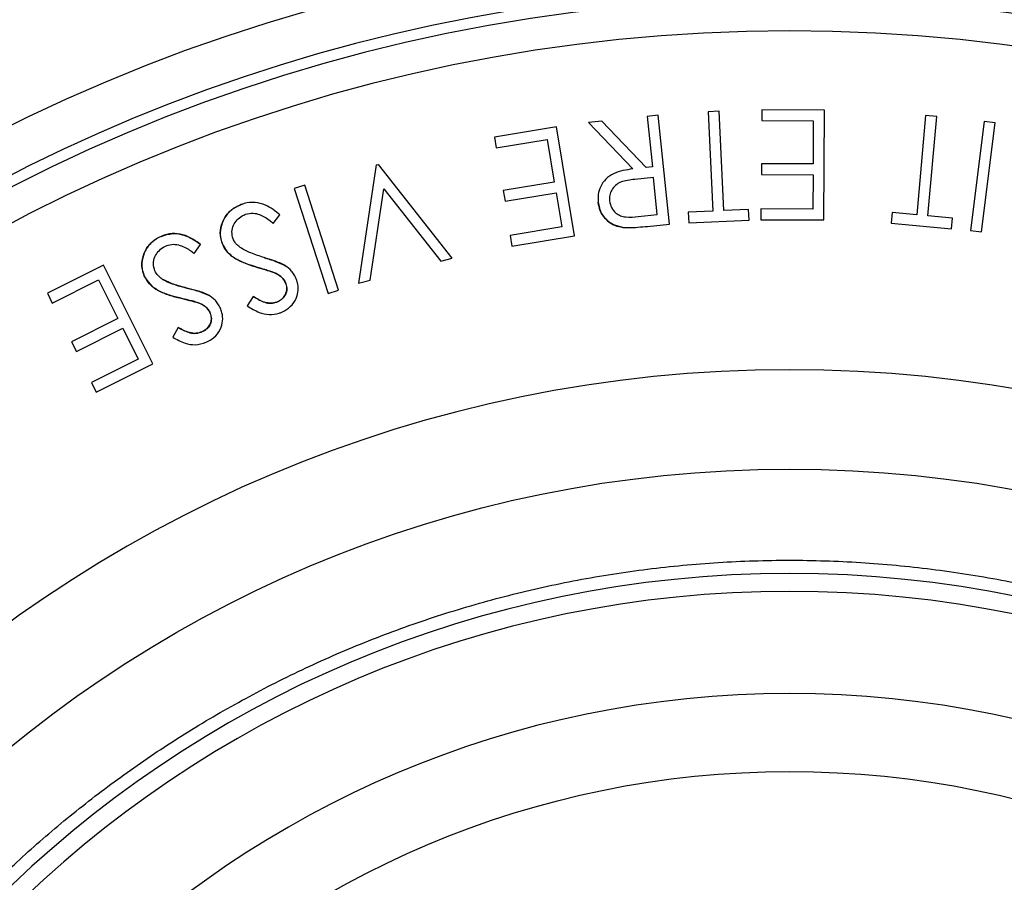
# Model space of a CAD drawing. Units: millimetres. Extents: x 130 to 10790, y 130 to 7592.
# Drawn here: x 4311 to 4533, y 1848 to 2043 of the extents above; entities that cross this region are included whole.
import ezdxf

# ---------------------------------------------------------------- set-up
doc = ezdxf.new("R2010")
doc.units = ezdxf.units.MM
doc.header["$LTSCALE"] = 26
doc.header["$PDSIZE"] = -1
doc.dimstyles.new('ISO-25', dxfattribs={"dimtxt": 2.5, "dimasz": 2.5, "dimexe": 1.25, "dimexo": 0.625, "dimtad": 1, "dimtxsty": 'Standard', "dimcen": 2.5, "dimadec": 0, "dimazin": 0, "dimtfac": 1, "dimtmove": 0, "dimatfit": 3, "dimfxl": 1, "dimarcsym": 0})

# ---------------------------------------------------------------- blocks, each defined once
blk = doc.blocks.new('*D6')
at = {"color": 0, "lineweight": -2, "transparency": 16777216}
for p, q in [((5857.77, 2805.45), (3469.65, 2805.45)), ((3495.65, 2649.45), (3495.65, 1850.53)), ((3495.65, 677.16), (3495.65, 1680.29)), ((5862.42, 521.16), (3469.65, 521.16))]:
    blk.add_line(p, q, dxfattribs=at)
at = {"color": 0, "transparency": 16777216}
for points in [[(3469.65, 2649.45), (3521.65, 2649.45), (3495.65, 2805.45)], [(3469.65, 677.16), (3521.65, 677.16), (3495.65, 521.16)]]:
    blk.add_solid(points, dxfattribs=at)
at = {"layer": 'Defpoints', "color": 0, "transparency": 16777216}
for p in [(3495.65, 2805.45), (5883.77, 2805.45), (5888.42, 521.16)]:
    blk.add_point(p, dxfattribs=at)
at = {"color": 0, "transparency": 16777216, "insert": (3495.65, 1765.41), "char_height": 91, "attachment_point": 5}
blk.add_mtext('2284', dxfattribs=at)
blk = doc.blocks.new('*D7')
at = {"color": 0, "lineweight": -2, "transparency": 16777216}
for p, q in [((3813.47, 1594.17), (3813.47, 2990.82)), ((7776.44, 1596.4), (7776.44, 2990.82)), ((7620.44, 2964.82), (3969.47, 2964.82))]:
    blk.add_line(p, q, dxfattribs=at)
at = {"color": 0, "transparency": 16777216}
for points in [[(3969.47, 2990.82), (3969.47, 2938.82), (3813.47, 2964.82)], [(7620.44, 2990.82), (7620.44, 2938.82), (7776.44, 2964.82)]]:
    blk.add_solid(points, dxfattribs=at)
at = {"layer": 'Defpoints', "color": 0, "transparency": 16777216}
for p in [(3813.47, 2964.82), (7776.44, 1570.4), (3813.47, 1568.17)]:
    blk.add_point(p, dxfattribs=at)
at = {"color": 0, "transparency": 16777216, "insert": (5794.96, 3049.95), "char_height": 91, "attachment_point": 5}
blk.add_mtext('3963', dxfattribs=at)
blk = doc.blocks.new('FTE-Dessus')
at = {"color": 7, "linetype": 'Continuous', "lineweight": 25}
for p, q in [((4455.04, 2021.87), (4452.58, 2021.62)), ((4452.58, 2021.62), (4453.76, 2010.17)), ((4457.59, 1997.24), (4455.04, 2021.87)), ((4468.89, 2022.76), (4466.36, 2022.64)), ((4466.36, 2022.64), (4467.42, 2000.19)), ((4469.95, 2000.31), (4468.89, 2022.76)), ((4478.52, 2023.11), (4478.51, 2020.66)), ((4492.67, 2023.03), (4478.52, 2023.11)), ((4492.54, 1998.17), (4492.67, 2023.03)), ((4515.57, 2021.79), (4513.57, 1999.34)), ((4518.1, 2021.56), (4515.57, 2021.79)), ((4516.1, 1999.12), (4518.1, 2021.56)), ((4432.03, 2019.23), (4418.01, 2016.91)), ((4436.1, 1994.59), (4432.03, 2019.23)), ((4442.33, 2020.56), (4439.28, 2020.25)), ((4439.28, 2020.25), (4449.32, 2009.71)), ((4452.35, 2010.02), (4442.33, 2020.56)), ((4478.51, 2020.66), (4490.17, 2020.6)), ((4490.17, 2020.6), (4490.12, 2010.84)), ((4528.85, 2020.45), (4525.74, 1995.82)), ((4528.2, 1995.51), (4531.31, 2020.14)), ((4531.31, 2020.14), (4528.85, 2020.45)), ((4418.01, 2016.91), (4418.41, 2014.48)), ((4418.41, 2014.48), (4429.97, 2016.39)), ((4429.97, 2016.39), (4431.56, 2006.73)), ((4391.28, 2010.62), (4387.28, 1983.89)), ((4391.28, 2010.62), (4391.8, 2010.76)), ((4408.48, 1989.57), (4391.8, 2010.76)), ((4453.76, 2010.17), (4452.35, 2010.02)), ((4478.46, 2010.9), (4478.45, 2008.47)), ((4490.12, 2010.84), (4478.46, 2010.9)), ((4449.32, 2009.71), (4449.32, 2009.71)), ((4454.01, 2007.78), (4449.77, 2007.36)), ((4454.87, 1999.4), (4454.01, 2007.78)), ((4478.45, 2008.47), (4490.11, 2008.41)), ((4490.11, 2008.41), (4490.07, 2000.64)), ((4375.07, 2006.04), (4372.7, 2005.28)), ((4382.73, 1982.33), (4375.07, 2006.04)), ((4431.56, 2006.73), (4420.01, 2004.82)), ((4372.7, 2005.28), (4380.36, 1981.56)), ((4389.88, 1984.59), (4393, 2005.25)), ((4393, 2005.25), (4405.88, 1988.87)), ((4420.01, 2004.82), (4420.41, 2002.41)), ((4420.41, 2002.41), (4431.97, 2004.32)), ((4431.97, 2004.32), (4433.24, 1996.62)), ((4360.64, 2001.65), (4360.64, 2001.65)), ((4367.94, 1997.41), (4369.47, 1999.33)), ((4450.54, 1998.95), (4454.87, 1999.4)), ((4467.42, 2000.19), (4461.87, 1999.93)), ((4461.87, 1999.93), (4461.98, 1997.51)), ((4475.51, 2000.58), (4469.95, 2000.31)), ((4475.63, 1998.16), (4475.51, 2000.58)), ((4478.3, 2000.7), (4478.29, 1998.24)), ((4490.07, 2000.64), (4478.3, 2000.7)), ((4508.02, 1999.84), (4507.81, 1997.42)), ((4513.57, 1999.34), (4508.02, 1999.84)), ((4521.66, 1998.62), (4516.1, 1999.12)), ((4367.94, 1997.41), (4367.94, 1997.41)), ((4433.24, 1996.62), (4421.58, 1994.69)), ((4452.68, 1996.73), (4457.59, 1997.24)), ((4461.98, 1997.51), (4475.63, 1998.16)), ((4478.29, 1998.24), (4492.54, 1998.17)), ((4507.81, 1997.42), (4521.45, 1996.2)), ((4521.45, 1996.2), (4521.66, 1998.62)), ((4342.56, 1994.47), (4342.56, 1994.47)), ((4421.58, 1994.69), (4421.98, 1992.26)), ((4421.98, 1992.26), (4436.1, 1994.59)), ((4525.74, 1995.82), (4528.2, 1995.51)), ((4350.07, 1990.62), (4351.51, 1992.61)), ((4351.51, 1992.61), (4351.51, 1992.61)), ((4350.07, 1990.62), (4350.07, 1990.62)), ((4360.5, 1991.93), (4360.5, 1991.93)), ((4329.56, 1987.93), (4316.85, 1981.59)), ((4340.69, 1965.6), (4329.56, 1987.93)), ((4365.86, 1989.67), (4365.86, 1989.67)), ((4370.65, 1987.83), (4370.65, 1987.83)), ((4405.88, 1988.87), (4408.48, 1989.57)), ((4364.38, 1987.44), (4364.38, 1987.44)), ((4368.25, 1986.22), (4368.25, 1986.22)), ((4317.95, 1979.38), (4328.42, 1984.61)), ((4328.42, 1984.61), (4332.8, 1975.85)), ((4342.92, 1984.74), (4342.92, 1984.74)), ((4387.28, 1983.89), (4389.88, 1984.59)), ((4316.85, 1981.59), (4317.95, 1979.38)), ((4348.4, 1982.77), (4348.4, 1982.77)), ((4353.29, 1981.18), (4353.29, 1981.18)), ((4380.36, 1981.56), (4382.73, 1982.33)), ((4363.43, 1980.88), (4362.06, 1978.74)), ((4362.06, 1978.74), (4362.06, 1978.74)), ((4363.43, 1980.88), (4363.43, 1980.88)), ((4369.57, 1977.19), (4369.57, 1977.19)), ((4332.8, 1975.85), (4322.32, 1970.63)), ((4323.41, 1968.44), (4333.88, 1973.67)), ((4333.88, 1973.67), (4337.36, 1966.69)), ((4346.43, 1973.86), (4345.19, 1971.65)), ((4346.43, 1973.86), (4346.43, 1973.86)), ((4351.81, 1972.87), (4351.81, 1972.87)), ((4322.32, 1970.63), (4323.41, 1968.44)), ((4345.19, 1971.65), (4345.19, 1971.65)), ((4352.77, 1970.49), (4352.77, 1970.49)), ((4337.36, 1966.69), (4326.8, 1961.42)), ((4327.9, 1959.21), (4340.69, 1965.6)), ((4326.8, 1961.42), (4327.9, 1959.21))]:
    blk.add_line(p, q, dxfattribs=at)
for radius in [397.5, 278.62, 210.21]:
    blk.add_circle((4484.78, 1663.18), radius, dxfattribs=at)
for radius, start, end in [(387.5, 90, 173.5022), (387.5, 6.4977, 90), (385, 0, 180), (377.76, 0, 180), (301.1, 0, 180), (255, 0, 180), (250.96, 360, 180), (227.83, 0, 180)]:
    blk.add_arc((4484.78, 1663.18), radius, start, end, dxfattribs=at)
for points, knots in [([(4449.32, 2009.71), (4448.57, 2009.61), (4447.07, 2009.41), (4444.94, 2008.74), (4443.15, 2007.52), (4441.97, 2005.84), (4441.42, 2003.99), (4441.48, 2002.77), (4441.5, 2002.2)], [0, 0, 0, 0, 0.183212, 0.365013, 0.531658, 0.699021, 0.858532, 1, 1, 1, 1]), ([(4449.77, 2007.36), (4449.23, 2007.3), (4448.14, 2007.18), (4446.63, 2006.8), (4445.34, 2006.07), (4444.51, 2005.01), (4444.04, 2003.77), (4444.06, 2002.91), (4444.07, 2002.47)], [0, 0, 0, 0, 0.189746, 0.378222, 0.536776, 0.696363, 0.841835, 1, 1, 1, 1]), ([(4360.64, 2001.65), (4359.9, 2001.3), (4358.36, 2000.58), (4356.8, 1998.61), (4355.97, 1996.43), (4355.89, 1994.49), (4356.23, 1993.38), (4356.36, 1992.95)], [0, 0, 0, 0, 0.222243, 0.4634541, 0.6714454, 0.8715553, 1, 1, 1, 1]), ([(4356.36, 1992.95), (4356.16, 1993.71), (4355.76, 1995.26), (4356.33, 1997.59), (4357.53, 1999.68), (4359.1, 2001.01), (4360.26, 2001.49), (4360.64, 2001.65)], [0, 0, 0, 0, 0.222472, 0.448633, 0.656252, 0.887981, 1, 1, 1, 1]), ([(4369.47, 1999.33), (4368.96, 1999.75), (4367.93, 2000.58), (4366.08, 2001.65), (4363.84, 2002.25), (4361.91, 2002.07), (4360.89, 2001.73), (4360.64, 2001.65)], [0, 0, 0, 0, 0.208748, 0.416583, 0.667205, 0.918278, 1, 1, 1, 1]), ([(4447.09, 1996.5), (4446.37, 1996.65), (4444.85, 1996.96), (4443.04, 1998.36), (4441.84, 2000.21), (4441.61, 2001.55), (4441.5, 2002.2)], [0, 0, 0, 0, 0.247648, 0.524823, 0.768469, 1, 1, 1, 1]), ([(4441.5, 2002.2), (4441.57, 2001.76), (4441.72, 2000.87), (4442.3, 1999.39), (4443.48, 1997.97), (4445.19, 1996.86), (4446.48, 1996.61), (4447.09, 1996.5)], [0, 0, 0, 0, 0.158022, 0.315305, 0.553294, 0.790851, 1, 1, 1, 1]), ([(4444.07, 2002.47), (4444.18, 2001.95), (4444.4, 2000.92), (4445.36, 1999.75), (4446.53, 1999.05), (4448.27, 1998.74), (4449.61, 1998.87), (4450.54, 1998.95)], [0, 0, 0, 0, 0.191218, 0.381283, 0.526481, 0.671558, 1, 1, 1, 1]), ([(4444.07, 2002.47), (4444.18, 2001.95), (4444.4, 2000.92), (4445.36, 1999.75), (4446.53, 1999.05), (4448.27, 1998.74), (4449.61, 1998.87), (4450.54, 1998.95)], [0, 0, 0, 0, 0.1912106, 0.3813382, 0.5265104, 0.671559, 1, 1, 1, 1]), ([(4358.86, 1993.93), (4358.73, 1994.45), (4358.48, 1995.48), (4358.86, 1997.01), (4359.72, 1998.23), (4360.7, 1999.05), (4361.43, 1999.36), (4361.7, 1999.47)], [0, 0, 0, 0, 0.237676, 0.462326, 0.663346, 0.875453, 1, 1, 1, 1]), ([(4361.7, 1999.47), (4362.26, 1999.6), (4363.33, 1999.84), (4365.27, 1999.32), (4366.75, 1998.41), (4367.68, 1997.62), (4367.94, 1997.41)], [0, 0, 0, 0, 0.2455703, 0.4628403, 0.8513083, 1, 1, 1, 1]), ([(4447.09, 1996.5), (4447.49, 1996.47), (4448.62, 1996.4), (4450.49, 1996.53), (4451.95, 1996.67), (4452.68, 1996.73)], [0, 0, 0, 0, 0.214185, 0.606484, 1, 1, 1, 1]), ([(4342.56, 1994.47), (4341.84, 1994.08), (4340.36, 1993.3), (4338.92, 1991.28), (4338.14, 1988.97), (4338.19, 1986.98), (4338.61, 1985.88), (4338.74, 1985.55)], [0, 0, 0, 0, 0.222297, 0.455383, 0.665162, 0.90048, 1, 1, 1, 1]), ([(4338.74, 1985.55), (4338.5, 1986.3), (4338.02, 1987.81), (4338.46, 1990.16), (4339.52, 1992.31), (4341.04, 1993.74), (4342.18, 1994.28), (4342.56, 1994.47)], [0, 0, 0, 0, 0.2221264, 0.4430788, 0.6544422, 0.8840798, 1, 1, 1, 1]), ([(4342.56, 1994.47), (4343.43, 1994.74), (4345.13, 1995.29), (4347.49, 1994.92), (4349.29, 1994.12), (4350.53, 1993.35), (4351.24, 1992.81), (4351.51, 1992.61)], [0, 0, 0, 0, 0.277316, 0.543839, 0.718525, 0.893743, 1, 1, 1, 1]), ([(4351.51, 1992.61), (4350.97, 1993), (4349.9, 1993.79), (4347.99, 1994.77), (4345.7, 1995.23), (4343.78, 1994.96), (4342.79, 1994.56), (4342.56, 1994.47)], [0, 0, 0, 0, 0.209056, 0.417207, 0.670295, 0.923854, 1, 1, 1, 1]), ([(4341.18, 1986.66), (4341.02, 1987.21), (4340.72, 1988.26), (4341.07, 1989.83), (4341.89, 1991.09), (4342.83, 1991.92), (4343.51, 1992.24), (4343.72, 1992.35)], [0, 0, 0, 0, 0.250191, 0.475165, 0.677161, 0.897273, 1, 1, 1, 1]), ([(4343.72, 1992.35), (4344.28, 1992.51), (4345.33, 1992.8), (4347.32, 1992.38), (4348.85, 1991.55), (4349.82, 1990.81), (4350.07, 1990.62)], [0, 0, 0, 0, 0.245449, 0.460884, 0.861236, 1, 1, 1, 1]), ([(4364.38, 1987.44), (4363.54, 1987.7), (4361.86, 1988.22), (4359.44, 1989.3), (4357.42, 1990.86), (4356.69, 1992.3), (4356.36, 1992.95)], [0, 0, 0, 0, 0.259279, 0.519075, 0.781521, 1, 1, 1, 1]), ([(4356.36, 1992.95), (4356.71, 1992.26), (4357.5, 1990.74), (4359.61, 1989.21), (4362, 1988.17), (4363.58, 1987.68), (4364.38, 1987.44)], [0, 0, 0, 0, 0.229705, 0.510892, 0.753643, 1, 1, 1, 1]), ([(4360.5, 1991.93), (4360.25, 1992.11), (4359.81, 1992.45), (4359.23, 1993.12), (4359, 1993.63), (4358.86, 1993.93)], [0, 0, 0, 0, 0.353914, 0.624313, 1, 1, 1, 1]), ([(4365.86, 1989.67), (4365.36, 1989.83), (4364.35, 1990.14), (4362.52, 1990.8), (4361.28, 1991.49), (4360.5, 1991.93)], [0, 0, 0, 0, 0.26939, 0.538921, 1, 1, 1, 1]), ([(4365.86, 1989.67), (4366.3, 1989.53), (4367.18, 1989.26), (4368.81, 1988.73), (4369.94, 1988.18), (4370.65, 1987.83)], [0, 0, 0, 0, 0.268434, 0.536906, 1, 1, 1, 1]), ([(4370.65, 1987.83), (4370.25, 1988.05), (4369.43, 1988.48), (4367.81, 1989.05), (4366.62, 1989.43), (4365.86, 1989.67)], [0, 0, 0, 0, 0.269393, 0.537943, 1, 1, 1, 1]), ([(4373.2, 1984.73), (4373.05, 1985.09), (4372.75, 1985.75), (4371.95, 1986.86), (4371.16, 1987.45), (4370.65, 1987.83)], [0, 0, 0, 0, 0.285858, 0.538174, 1, 1, 1, 1]), ([(4347.05, 1980.46), (4346.19, 1980.67), (4344.49, 1981.1), (4342.03, 1982.06), (4339.92, 1983.5), (4339.11, 1984.9), (4338.74, 1985.55)], [0, 0, 0, 0, 0.2594388, 0.5173002, 0.777675, 1, 1, 1, 1]), ([(4338.74, 1985.55), (4339.14, 1984.87), (4339.92, 1983.53), (4341.97, 1982.1), (4344.38, 1981.13), (4346.15, 1980.68), (4347.05, 1980.46)], [0, 0, 0, 0, 0.234127, 0.461478, 0.727732, 1, 1, 1, 1]), ([(4342.92, 1984.74), (4342.64, 1984.94), (4342, 1985.38), (4341.46, 1986.09), (4341.22, 1986.57), (4341.18, 1986.66)], [0, 0, 0, 0, 0.38798, 0.882766, 1, 1, 1, 1]), ([(4368.25, 1986.22), (4367.89, 1986.35), (4367.17, 1986.61), (4365.87, 1987), (4364.94, 1987.27), (4364.38, 1987.44)], [0, 0, 0, 0, 0.28366, 0.566772, 1, 1, 1, 1]), ([(4364.38, 1987.44), (4364.75, 1987.33), (4365.48, 1987.11), (4366.78, 1986.73), (4367.69, 1986.41), (4368.25, 1986.22)], [0, 0, 0, 0, 0.283229, 0.566473, 1, 1, 1, 1]), ([(4370.83, 1983.74), (4370.64, 1984.14), (4370.23, 1985), (4369.21, 1985.76), (4368.5, 1986.1), (4368.25, 1986.22)], [0, 0, 0, 0, 0.360426, 0.772079, 1, 1, 1, 1]), ([(4368.25, 1986.22), (4368.64, 1986.03), (4369.44, 1985.63), (4370.36, 1984.77), (4370.69, 1984.06), (4370.83, 1983.74)], [0, 0, 0, 0, 0.357822, 0.720185, 1, 1, 1, 1]), ([(4342.92, 1984.74), (4343.38, 1984.5), (4344.31, 1984.01), (4346.15, 1983.36), (4347.53, 1983), (4348.4, 1982.77)], [0, 0, 0, 0, 0.2697, 0.539081, 1, 1, 1, 1]), ([(4348.4, 1982.77), (4347.89, 1982.9), (4346.87, 1983.16), (4345, 1983.72), (4343.73, 1984.35), (4342.92, 1984.74)], [0, 0, 0, 0, 0.2695561, 0.5391934, 1, 1, 1, 1]), ([(4368.73, 1979.61), (4369.14, 1979.8), (4369.89, 1980.15), (4370.65, 1981.07), (4371.05, 1982.08), (4371.06, 1983.02), (4370.89, 1983.55), (4370.83, 1983.74)], [0, 0, 0, 0, 0.256127, 0.464304, 0.672176, 0.879645, 1, 1, 1, 1]), ([(4370.83, 1983.74), (4370.94, 1983.32), (4371.13, 1982.55), (4370.83, 1981.42), (4370.25, 1980.52), (4369.49, 1979.93), (4368.95, 1979.7), (4368.73, 1979.61)], [0, 0, 0, 0, 0.256903, 0.459852, 0.662237, 0.868123, 1, 1, 1, 1]), ([(4369.57, 1977.19), (4370.2, 1977.49), (4371.53, 1978.12), (4372.96, 1979.82), (4373.62, 1981.78), (4373.61, 1983.45), (4373.31, 1984.38), (4373.2, 1984.73)], [0, 0, 0, 0, 0.217999, 0.465845, 0.681181, 0.878928, 1, 1, 1, 1]), ([(4348.4, 1982.77), (4348.85, 1982.66), (4349.74, 1982.43), (4351.41, 1981.98), (4352.56, 1981.49), (4353.29, 1981.18)], [0, 0, 0, 0, 0.268655, 0.53733, 1, 1, 1, 1]), ([(4353.29, 1981.18), (4352.87, 1981.38), (4352.03, 1981.77), (4350.39, 1982.27), (4349.17, 1982.58), (4348.4, 1982.77)], [0, 0, 0, 0, 0.269824, 0.538604, 1, 1, 1, 1]), ([(4356, 1978.22), (4355.83, 1978.56), (4355.5, 1979.22), (4354.63, 1980.28), (4353.81, 1980.83), (4353.29, 1981.18)], [0, 0, 0, 0, 0.28396, 0.540644, 1, 1, 1, 1]), ([(4350.98, 1979.45), (4350.61, 1979.56), (4349.87, 1979.78), (4348.56, 1980.1), (4347.62, 1980.32), (4347.05, 1980.46)], [0, 0, 0, 0, 0.28388, 0.567183, 1, 1, 1, 1]), ([(4347.05, 1980.46), (4347.42, 1980.37), (4348.17, 1980.19), (4349.48, 1979.88), (4350.41, 1979.61), (4350.98, 1979.45)], [0, 0, 0, 0, 0.283418, 0.56684, 1, 1, 1, 1]), ([(4353.68, 1977.11), (4353.47, 1977.5), (4353.01, 1978.34), (4351.94, 1979.04), (4351.22, 1979.35), (4350.98, 1979.45)], [0, 0, 0, 0, 0.360415, 0.784125, 1, 1, 1, 1]), ([(4350.98, 1979.45), (4351.38, 1979.27), (4352.2, 1978.92), (4353.16, 1978.11), (4353.53, 1977.41), (4353.68, 1977.11)], [0, 0, 0, 0, 0.358091, 0.720515, 1, 1, 1, 1]), ([(4362.06, 1978.74), (4362.94, 1978.19), (4364.46, 1977.25), (4366.99, 1976.64), (4368.65, 1976.88), (4369.47, 1977.16), (4369.57, 1977.19)], [0, 0, 0, 0, 0.392539, 0.675821, 0.96061, 1, 1, 1, 1]), ([(4363.43, 1980.88), (4364.15, 1980.43), (4365.28, 1979.72), (4367.07, 1979.25), (4368.13, 1979.41), (4368.66, 1979.59), (4368.73, 1979.61)], [0, 0, 0, 0, 0.454101, 0.706885, 0.960535, 1, 1, 1, 1]), ([(4368.73, 1979.61), (4368.31, 1979.49), (4367.39, 1979.24), (4365.47, 1979.59), (4364.24, 1980.37), (4363.43, 1980.88)], [0, 0, 0, 0, 0.228454, 0.492542, 1, 1, 1, 1]), ([(4351.81, 1972.87), (4352.21, 1973.08), (4352.93, 1973.46), (4353.65, 1974.42), (4353.98, 1975.45), (4353.96, 1976.39), (4353.76, 1976.91), (4353.68, 1977.11)], [0, 0, 0, 0, 0.255843, 0.462728, 0.66954, 0.876257, 1, 1, 1, 1]), ([(4353.68, 1977.11), (4353.81, 1976.68), (4354.06, 1975.87), (4353.77, 1974.66), (4353.15, 1973.72), (4352.44, 1973.16), (4351.96, 1972.94), (4351.81, 1972.87)], [0, 0, 0, 0, 0.257031, 0.493955, 0.699219, 0.901408, 1, 1, 1, 1]), ([(4352.77, 1970.49), (4353.38, 1970.82), (4354.67, 1971.52), (4356.02, 1973.29), (4356.58, 1975.3), (4356.48, 1976.97), (4356.13, 1977.88), (4356, 1978.22)], [0, 0, 0, 0, 0.2174027, 0.4623766, 0.6835212, 0.8814372, 1, 1, 1, 1]), ([(4346.43, 1973.86), (4347.18, 1973.44), (4348.35, 1972.8), (4350.17, 1972.42), (4351.22, 1972.64), (4351.74, 1972.84), (4351.81, 1972.87)], [0, 0, 0, 0, 0.455248, 0.70825, 0.962902, 1, 1, 1, 1]), ([(4351.81, 1972.87), (4351.39, 1972.72), (4350.47, 1972.42), (4348.53, 1972.69), (4347.26, 1973.4), (4346.43, 1973.86)], [0, 0, 0, 0, 0.22835, 0.499113, 1, 1, 1, 1]), ([(4345.19, 1971.65), (4346.09, 1971.15), (4347.66, 1970.28), (4350.36, 1969.76), (4351.94, 1970.24), (4352.77, 1970.49)], [0, 0, 0, 0, 0.393414, 0.680479, 1, 1, 1, 1]), ([(4226.78, 1663.18), (4226.82, 1666.35), (4226.89, 1672.74), (4227.45, 1682.49), (4228.39, 1692.52), (4229.78, 1702.88), (4231.67, 1713.54), (4234.08, 1724.44), (4237.08, 1735.67), (4240.71, 1747.09), (4245.04, 1758.78), (4250.07, 1770.57), (4255.89, 1782.49), (4262.53, 1794.46), (4270.01, 1806.38), (4278.02, 1817.71), (4286.46, 1828.38), (4295.28, 1838.44), (4304.84, 1848.25), (4315.13, 1857.73), (4326.14, 1866.82), (4337.87, 1875.44), (4350.29, 1883.52), (4363.37, 1891), (4377.06, 1897.79), (4391.32, 1903.83), (4406.08, 1909.05), (4421.28, 1913.41), (4436.83, 1916.86), (4452.66, 1919.34), (4468.67, 1920.85), (4484.78, 1921.35), (4500.89, 1920.85), (4516.91, 1919.34), (4532.74, 1916.86), (4548.29, 1913.41), (4563.49, 1909.05), (4578.25, 1903.83), (4592.51, 1897.79), (4606.2, 1891), (4619.28, 1883.52), (4631.7, 1875.44), (4643.42, 1866.82), (4654.44, 1857.73), (4664.73, 1848.25), (4674.28, 1838.44), (4683.11, 1828.38), (4691.54, 1817.71), (4699.56, 1806.38), (4707.03, 1794.46), (4713.67, 1782.49), (4719.49, 1770.57), (4724.53, 1758.78), (4728.86, 1747.09), (4732.68, 1735.07), (4735.95, 1722.67), (4738.61, 1709.98), (4740.56, 1697.69), (4741.87, 1685.82), (4742.64, 1674.39), (4742.74, 1666.88), (4742.78, 1663.18)], [0, 0, 0, 0, 0.011731, 0.023653, 0.036137, 0.049024, 0.062306, 0.076219, 0.090339, 0.105332, 0.120552, 0.136443, 0.152798, 0.169605, 0.187108, 0.204839, 0.220953, 0.237458, 0.254346, 0.271607, 0.289225, 0.307184, 0.325466, 0.344048, 0.362905, 0.382009, 0.401331, 0.420837, 0.440494, 0.460266, 0.480114, 0.500001, 0.519888, 0.539737, 0.559508, 0.579165, 0.598672, 0.617993, 0.637097, 0.655954, 0.674536, 0.692818, 0.710778, 0.728396, 0.745656, 0.762544, 0.779049, 0.795163, 0.812893, 0.830397, 0.847204, 0.863559, 0.87945, 0.89467, 0.909663, 0.926136, 0.942123, 0.95762, 0.972186, 0.986314, 1, 1, 1, 1])]:
    blk.add_open_spline(points, degree=3, knots=knots, dxfattribs=at)

msp = doc.modelspace()

# ---------------------------------------------------------------- block references
msp.add_blockref('FTE-Dessus', (0, 0))

# ---------------------------------------------------------------- dimensions: what is measured, and where the dimension line sits
dim = msp.add_linear_dim(base=(3813.4694, 2964.8222), p1=(7776.4449, 1570.3976), p2=(3813.4694, 1568.1679), text='3963', dimstyle='ISO-25', override={"dimtxt": 91, "dimasz": 156, "dimexe": 26, "dimexo": 26, "dimgap": 39.624, "dimtih": 1, "dimtoh": 1, "dimdec": 3, "dimzin": 0, "dimadec": 2, "dimtdec": 3, "dimtzin": 0})
dim.commit()
dim.dimension.update_dxf_attribs({"geometry": '*D7', "text_midpoint": (5794.9572, 3049.9462)})
dim = msp.add_linear_dim(base=(3495.6463, 2805.4543), p1=(5888.4228, 521.1592), p2=(5883.7679, 2805.4543), angle=90, text='2284', dimstyle='ISO-25', override={"dimtxt": 91, "dimasz": 156, "dimexe": 26, "dimexo": 26, "dimgap": 39.624, "dimtih": 1, "dimtoh": 1, "dimdec": 3, "dimzin": 0, "dimadec": 2, "dimtdec": 3, "dimtzin": 0})
dim.commit()
dim.dimension.update_dxf_attribs({"geometry": '*D6', "text_midpoint": (3495.6463, 1765.4099), "dimtype": 160})

doc.saveas('drawing.dxf')
